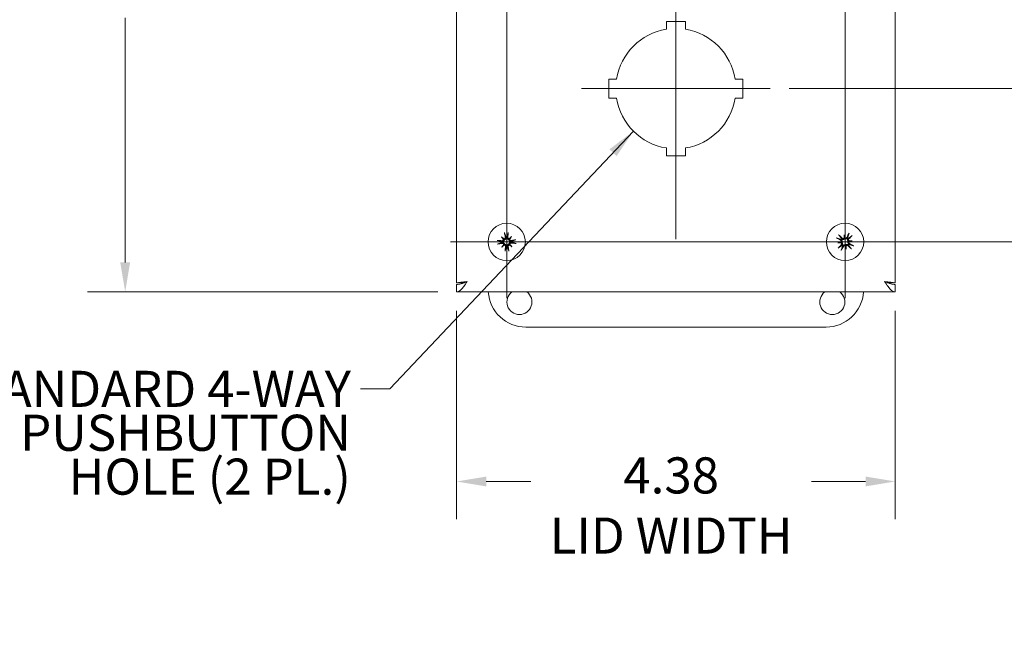
# Model space of a CAD drawing. Units: inches. Extents: x 1.8 to 49.3, y 1.6 to 28.7.
# Drawn here: x 8.2 to 18.1, y 14.1 to 20.1 of the extents above; entities that cross this region are included whole.
import ezdxf

# ---------------------------------------------------------------- set-up
doc = ezdxf.new("R2010")
doc.units = ezdxf.units.IN
doc.header["$LTSCALE"] = 3.003003
doc.header["$MEASUREMENT"] = 0
for name, color, linetype, lineweight in [('Center Mark (ANSI)', 7, 'Continuous', 15), ('Centerline (ANSI)', 7, 'Continuous', 15), ('Dimension (ANSI)', 7, 'Continuous', 13), ('Symbol (ANSI)', 7, 'Continuous', 18), ('Visible (ANSI)', 7, 'Continuous', 13)]:
    doc.layers.add(name, color=color, linetype=linetype, lineweight=lineweight)
doc.styles.add('Note Text (ANSI)', font='RomanS.shx')
doc.dimstyles.new('Default (ANSI)', dxfattribs={"dimscale": 3.003003, "dimtxt": 0.12, "dimasz": 0.098425, "dimexe": 0.125, "dimexo": 0.0625, "dimgap": 0.031496, "dimtad": 0, "dimtih": 1, "dimtoh": 1, "dimdec": 3, "dimrnd": 1e-08, "dimzin": 0, "dimdsep": 46, "dimtxsty": 'Note Text (ANSI)', "dimcen": 0.09, "dimdle": 0.393701, "dimclrd": 256, "dimclre": 256, "dimclrt": 256, "dimadec": 0, "dimazin": 1, "dimtfac": 1, "dimtofl": 0, "dimtmove": 0, "dimatfit": 3, "dimfxl": 1, "dimtolj": 1, "dimtzin": 4, "dimlwd": -1, "dimlwe": -1, "dimarcsym": 0})
doc.dimstyles.new('Default (ANSI)$7', dxfattribs={"dimscale": 3.003003, "dimtxt": 0.12, "dimasz": 0.098425, "dimexe": 0.125, "dimexo": 0.0625, "dimgap": 0.031496, "dimtad": 0, "dimtih": 1, "dimtoh": 1, "dimdec": 3, "dimrnd": 1e-08, "dimzin": 0, "dimdsep": 46, "dimtxsty": 'Note Text (ANSI)', "dimcen": 0.09, "dimdle": 0.393701, "dimclrd": 256, "dimclre": 256, "dimclrt": 256, "dimadec": 0, "dimazin": 1, "dimtfac": 1, "dimtofl": 0, "dimtmove": 0, "dimatfit": 3, "dimfxl": 1, "dimtolj": 1, "dimtzin": 4, "dimlwd": -1, "dimlwe": -1, "dimarcsym": 0})

# ---------------------------------------------------------------- blocks, each defined once
blk = doc.blocks.new('*D11')
at = {"layer": 'Defpoints', "color": 0, "transparency": 16777216}
for p in [(15.658, 23.1911), (15.9089, 17.8811), (20.6555, 17.8811)]:
    blk.add_point(p, dxfattribs=at)
at = {"layer": 'Dimension (ANSI)', "transparency": 16777216}
for p, q in [((15.8457, 23.1911), (21.0308, 23.1911)), ((20.6555, 22.8955), (20.6555, 20.8668)), ((20.6555, 18.1766), (20.6555, 20.3173)), ((16.0965, 17.8811), (21.0308, 17.8811))]:
    blk.add_line(p, q, dxfattribs=at)
for points in [[(20.6062, 22.8955), (20.7047, 22.8955), (20.6555, 23.1911)], [(20.6062, 18.1766), (20.7047, 18.1766), (20.6555, 17.8811)]]:
    blk.add_solid(points, dxfattribs=at)
at = {"layer": 'Dimension (ANSI)', "transparency": 16777216, "insert": (20.1578, 20.7722), "char_height": 0.36036, "attachment_point": 1, "style": 'Note Text (ANSI)'}
blk.add_mtext('\\A1;5.31', dxfattribs=at)
blk = doc.blocks.new('*D23')
at = {"layer": 'Defpoints', "color": 0, "transparency": 16777216}
for p in [(12.5889, 23.6911), (9.2785, 17.3811), (12.5889, 17.3811)]:
    blk.add_point(p, dxfattribs=at)
at = {"layer": 'Dimension (ANSI)', "transparency": 16777216}
for p, q in [((12.4012, 23.6911), (8.9031, 23.6911)), ((9.2785, 23.3955), (9.2785, 21.8721)), ((9.2785, 17.6766), (9.2785, 20.1179)), ((12.4012, 17.3811), (8.9031, 17.3811))]:
    blk.add_line(p, q, dxfattribs=at)
for points in [[(9.2292, 23.3955), (9.3277, 23.3955), (9.2785, 23.6911)], [(9.2292, 17.6766), (9.3277, 17.6766), (9.2785, 17.3811)]]:
    blk.add_solid(points, dxfattribs=at)
at = {"layer": 'Dimension (ANSI)', "transparency": 16777216, "insert": (9.2785, 21.7775), "char_height": 0.36036, "attachment_point": 2, "style": 'Note Text (ANSI)'}
blk.add_mtext('\\A1;\\fRomanS|b0|i0;\\H0.3604;6.31\\P\\fRomanS|b0|i0;\\H0.3604;LID\\P\\fRomanS|b0|i0;\\H0.3604;HEIGHT', dxfattribs=at)
blk = doc.blocks.new('*D24')
at = {"layer": 'Defpoints', "color": 0, "transparency": 16777216}
for p in [(12.5889, 17.3811), (16.9689, 17.3811), (12.5889, 15.4894)]:
    blk.add_point(p, dxfattribs=at)
at = {"layer": 'Dimension (ANSI)', "transparency": 16777216}
for p, q in [((12.5889, 17.1934), (12.5889, 15.114)), ((16.9689, 17.1934), (16.9689, 15.114)), ((12.8844, 15.4894), (13.3293, 15.4894)), ((16.6733, 15.4894), (16.1343, 15.4894))]:
    blk.add_line(p, q, dxfattribs=at)
for points in [[(12.8844, 15.5387), (12.8844, 15.4402), (12.5889, 15.4894)], [(16.6733, 15.5387), (16.6733, 15.4402), (16.9689, 15.4894)]]:
    blk.add_solid(points, dxfattribs=at)
at = {"layer": 'Dimension (ANSI)', "transparency": 16777216, "insert": (14.7318, 15.7305), "char_height": 0.36036, "attachment_point": 2, "style": 'Note Text (ANSI)'}
blk.add_mtext('\\A1;\\fRomanS|b0|i0;\\H0.3604;4.38\\P\\fRomanS|b0|i0;\\H0.3604;LID WIDTH', dxfattribs=at)
blk = doc.blocks.new('*D27')
at = {"layer": 'Defpoints', "color": 0, "transparency": 16777216}
for p in [(15.7218, 21.6611), (15.7218, 19.4111), (18.8605, 19.4111)]:
    blk.add_point(p, dxfattribs=at)
at = {"layer": 'Dimension (ANSI)', "transparency": 16777216}
for p, q in [((15.9095, 21.6611), (19.2359, 21.6611)), ((18.8605, 21.3655), (18.8605, 20.8108)), ((18.8605, 19.7066), (18.8605, 20.2613)), ((15.9095, 19.4111), (19.2359, 19.4111))]:
    blk.add_line(p, q, dxfattribs=at)
for points in [[(18.8112, 21.3655), (18.9098, 21.3655), (18.8605, 21.6611)], [(18.8112, 19.7066), (18.9098, 19.7066), (18.8605, 19.4111)]]:
    blk.add_solid(points, dxfattribs=at)
at = {"layer": 'Dimension (ANSI)', "transparency": 16777216, "insert": (18.3114, 20.7163), "char_height": 0.36036, "attachment_point": 1, "style": 'Note Text (ANSI)'}
blk.add_mtext('\\A1;2.25', dxfattribs=at)

msp = doc.modelspace()

# ---------------------------------------------------------------- linework, layer by layer
at = {"layer": 'Center Mark (ANSI)', "linetype": 'Continuous'}
for p, q in [((13.0889, 23.753), (13.0889, 18.4251)), ((16.4689, 23.753), (16.4689, 18.4251)), ((15.7218, 19.4111), (13.8359, 19.4111)), ((13.0889, 18.443), (13.0889, 17.3192)), ((16.4689, 18.443), (16.4689, 17.3192)), ((15.9089, 17.8811), (12.527, 17.8811)), ((17.0307, 17.8811), (15.907, 17.8811))]:
    msp.add_line(p, q, dxfattribs=at)
at = {"layer": 'Centerline (ANSI)', "linetype": 'Continuous'}
msp.add_line((14.7789, 23.1626), (14.7789, 17.9096), dxfattribs=at)
at = {"layer": 'Visible (ANSI)'}
for p, q in [((12.5889, 17.4711), (12.5889, 23.6011)), ((16.9689, 23.6011), (16.9689, 17.4711)), ((14.6839, 20.0035), (14.6839, 20.0811)), ((14.6839, 20.0811), (14.8739, 20.0811)), ((14.8739, 20.0811), (14.8739, 20.0035)), ((14.1089, 19.5061), (14.1864, 19.5061)), ((14.1089, 19.3161), (14.1089, 19.5061)), ((15.3713, 19.5061), (15.4489, 19.5061)), ((15.4489, 19.5061), (15.4489, 19.3161)), ((14.1864, 19.3161), (14.1089, 19.3161)), ((15.4489, 19.3161), (15.3713, 19.3161)), ((14.6839, 18.7411), (14.6839, 18.8186)), ((14.8739, 18.8186), (14.8739, 18.7411)), ((14.8739, 18.7411), (14.6839, 18.7411)), ((13.0359, 17.9305), (13.0581, 17.9098)), ((13.1383, 17.934), (13.1176, 17.9118)), ((16.4581, 17.9527), (16.4626, 17.9227)), ((13.0395, 17.8281), (13.0602, 17.8503)), ((13.1418, 17.8317), (13.1196, 17.8524)), ((16.3973, 17.8703), (16.4273, 17.8748)), ((16.4796, 17.8095), (16.4751, 17.8395)), ((16.5404, 17.8919), (16.5105, 17.8873)), ((12.6599, 17.4711), (12.5889, 17.4711)), ((12.5889, 17.4551), (12.5889, 17.3811)), ((16.8978, 17.4711), (16.9689, 17.4711)), ((16.9689, 17.4551), (16.9689, 17.3811)), ((16.9689, 17.3811), (12.5889, 17.3811)), ((16.2789, 17.0311), (13.2789, 17.0311))]:
    msp.add_line(p, q, dxfattribs=at)
for centre in [(13.0889, 17.8811), (16.4689, 17.8811)]:
    msp.add_circle(centre, 0.1865, dxfattribs=at)
for centre, radius, start, end in [((14.7789, 19.4111), 0.6, 99.11017, 170.88983), ((14.7789, 19.4111), 0.6, 9.11017, 80.88983), ((14.7789, 19.4111), 0.6, 189.11017, 260.88983), ((14.7789, 19.4111), 0.6, 279.11017, 350.88983), ((13.0889, 17.8811), 0.0472, 86.3169, 97.63505), ((16.4689, 17.8811), 0.0472, 137.91271, 149.23086), ((16.4689, 17.8811), 0.0472, 47.91271, 59.23086), ((13.0889, 17.8811), 0.0472, 176.3169, 187.63505), ((13.0889, 17.8811), 0.0472, 266.3169, 277.63505), ((13.0889, 17.8811), 0.0472, 356.3169, 7.63505), ((16.4689, 17.8811), 0.0472, 227.91271, 239.23086), ((16.4689, 17.8811), 0.0472, 317.91271, 329.23086), ((13.2789, 17.4061), 0.375, 183.82255, 270), ((13.2159, 17.2811), 0.125, 126.8699, 53.1301), ((16.3414, 17.2811), 0.125, 126.8699, 53.1301), ((16.2789, 17.4061), 0.375, 270, 356.17745)]:
    msp.add_arc(centre, radius, start, end, dxfattribs=at)
for centre, major_axis, ratio, start_param, end_param in [((13.1139, 17.9039), (-0.1616, 0.1774), 0.173648, 1.265387, 1.404598), ((13.0678, 17.8545), (0.1881, -0.149), 0.173648, 1.736995, 1.876206), ((13.0476, 17.9094), (-0.00826, -0.00752), 0.868224, 1.956181, 2.370062), ((13.0578, 17.9203), (-0.00694, -0.00876), 0.868224, 0.771531, 1.185412), ((13.1034, 17.8838), (0.0442, -0.2379), 0.087156, 4.307732, 4.513383), ((13.0741, 17.8828), (0.0277, 0.2404), 0.087156, 4.911395, 5.117046), ((13.1117, 17.856), (0.1774, 0.1616), 0.173648, 1.265387, 1.404598), ((13.1172, 17.9223), (-0.00752, 0.00826), 0.868224, 1.956181, 2.370062), ((13.128, 17.9122), (-0.00876, 0.00694), 0.868224, 0.771531, 1.185412), ((13.0623, 17.9021), (-0.149, -0.1881), 0.173648, 1.736995, 1.876206), ((13.0916, 17.8665), (-0.2379, -0.0442), 0.087156, 4.307732, 4.513383), ((16.4758, 17.8942), (0.2139, -0.1132), 0.087156, 4.307732, 4.513383), ((16.4584, 17.8706), (-0.1712, 0.171), 0.087156, 4.911395, 5.117046), ((16.5027, 17.8834), (-0.0164, 0.2394), 0.173648, 1.265387, 1.404598), ((16.4359, 17.8733), (0.0549, -0.2336), 0.173648, 1.736995, 1.876206), ((16.4541, 17.9289), (-0.0111, -0.0008), 0.868224, 1.956181, 2.370062), ((16.4688, 17.9311), (-0.0109, -0.0026), 0.868224, 0.771531, 1.185412), ((16.482, 17.8741), (-0.1132, -0.2139), 0.087156, 4.307732, 4.513383), ((16.4584, 17.8916), (0.171, 0.1712), 0.087156, 4.911395, 5.117046), ((13.0872, 17.8663), (-0.2404, 0.0277), 0.087156, 4.911395, 5.117046), ((13.0861, 17.8957), (0.2379, 0.0442), 0.087156, 4.307732, 4.513383), ((13.1154, 17.86), (0.149, 0.1881), 0.173648, 1.736995, 1.876206), ((13.066, 17.9061), (-0.1774, -0.1616), 0.173648, 1.265387, 1.404598), ((13.0497, 17.85), (0.00876, -0.00694), 0.868224, 0.771531, 1.185412), ((13.0605, 17.8398), (0.00752, -0.00826), 0.868224, 1.956181, 2.370062), ((13.1036, 17.8794), (-0.0277, -0.2404), 0.087156, 4.911395, 5.117046), ((13.0743, 17.8784), (-0.0442, 0.2379), 0.087156, 4.307732, 4.513383), ((13.1199, 17.8419), (0.00694, 0.00876), 0.868224, 0.771531, 1.185412), ((13.1099, 17.9076), (-0.1881, 0.149), 0.173648, 1.736995, 1.876206), ((13.1301, 17.8528), (0.00826, 0.00752), 0.868224, 1.956181, 2.370062), ((13.0638, 17.8583), (0.1616, -0.1774), 0.173648, 1.265387, 1.404598), ((13.0905, 17.8958), (0.2404, -0.0277), 0.087156, 4.911395, 5.117046), ((16.4766, 17.8481), (0.2336, 0.0549), 0.173648, 1.736995, 1.876206), ((16.4665, 17.9149), (-0.2394, -0.0164), 0.173648, 1.265387, 1.404598), ((16.4793, 17.8706), (-0.171, -0.1712), 0.087156, 4.911395, 5.117046), ((16.4188, 17.8811), (0.0026, -0.0109), 0.868224, 0.771531, 1.185412), ((16.4211, 17.8664), (0.0008, -0.0111), 0.868224, 1.956181, 2.370062), ((16.4557, 17.888), (0.1132, 0.2139), 0.087156, 4.307732, 4.513383), ((16.4689, 17.8311), (0.0109, 0.0026), 0.868224, 0.771531, 1.185412), ((16.5018, 17.8888), (-0.0549, 0.2336), 0.173648, 1.736995, 1.876206), ((16.4836, 17.8333), (0.0111, 0.0008), 0.868224, 1.956181, 2.370062), ((16.435, 17.8788), (0.0164, -0.2394), 0.173648, 1.265387, 1.404598), ((16.4793, 17.8916), (0.1712, -0.171), 0.087156, 4.911395, 5.117046), ((16.4712, 17.8473), (0.2394, 0.0164), 0.173648, 1.265387, 1.404598), ((16.5166, 17.8958), (-0.0008, 0.0111), 0.868224, 1.956181, 2.370062), ((16.4611, 17.9141), (-0.2336, -0.0549), 0.173648, 1.736995, 1.876206), ((16.5189, 17.8811), (-0.0026, 0.0109), 0.868224, 0.771531, 1.185412), ((16.4619, 17.868), (-0.2139, 0.1132), 0.087156, 4.307732, 4.513383)]:
    msp.add_ellipse(centre, major_axis=major_axis, ratio=ratio, start_param=start_param, end_param=end_param, dxfattribs=at)
for points, knots in [([(13.0657, 17.9027), (13.0656, 17.902), (13.0655, 17.9012), (13.0649, 17.8985), (13.0642, 17.8966), (13.0624, 17.8933), (13.0612, 17.8916), (13.0584, 17.8888), (13.0568, 17.8877), (13.0535, 17.8858), (13.0515, 17.885), (13.0473, 17.884), (13.0451, 17.8839), (13.0432, 17.884), (13.0427, 17.884), (13.0422, 17.884), (13.0418, 17.8841)], [-0.08290589, -0.08290589, -0.08290589, -0.08290589, -0.07722729, -0.07722729, -0.06280808, -0.06280808, -0.04838887, -0.04838887, -0.03396966, -0.03396966, -0.01698483, -0.01698483, 0, 0, 0, 0.00399878, 0.00399878, 0.00399878, 0.00399878]), ([(13.0568, 17.9056), (13.0568, 17.9041), (13.0565, 17.9025), (13.0553, 17.8994), (13.0543, 17.8978), (13.0521, 17.8954), (13.0506, 17.8943), (13.0474, 17.8928), (13.0456, 17.8924), (13.0433, 17.8923), (13.0427, 17.8923), (13.042, 17.8924)], [0.0272321, 0.0272321, 0.0272321, 0.0272321, 0.03854616, 0.03854616, 0.05123111, 0.05123111, 0.064046, 0.064046, 0.07686089, 0.07686089, 0.0819035, 0.0819035, 0.0819035, 0.0819035]), ([(13.0581, 17.9098), (13.0588, 17.9091), (13.0594, 17.9086), (13.0621, 17.906), (13.0639, 17.9043), (13.0657, 17.9027)], [-3.6972446, -3.6972446, -3.6972446, -3.6972446, -3.6582104, -3.6582104, -3.4909545, -3.4909545, -3.4909545, -3.4909545]), ([(13.0744, 17.927), (13.0746, 17.9254), (13.0746, 17.9236), (13.0738, 17.9201), (13.0731, 17.9185), (13.0712, 17.9157), (13.0699, 17.9145), (13.0669, 17.9125), (13.0653, 17.9119), (13.0632, 17.9115), (13.0627, 17.9114), (13.0622, 17.9114)], [0, 0, 0, 0, 0.0129304, 0.0129304, 0.02586079, 0.02586079, 0.03848371, 0.03848371, 0.05110663, 0.05110663, 0.05470553, 0.05470553, 0.05470553, 0.05470553]), ([(13.0826, 17.9278), (13.0827, 17.9274), (13.0828, 17.9269), (13.0831, 17.9245), (13.0831, 17.9224), (13.0824, 17.9181), (13.0817, 17.916), (13.0801, 17.9126), (13.079, 17.9109), (13.0764, 17.908), (13.0748, 17.9067), (13.0717, 17.9046), (13.0698, 17.9038), (13.0672, 17.903), (13.0664, 17.9028), (13.0657, 17.9027)], [0.22104651, 0.22104651, 0.22104651, 0.22104651, 0.22504529, 0.22504529, 0.24203012, 0.24203012, 0.25901495, 0.25901495, 0.27343416, 0.27343416, 0.28785337, 0.28785337, 0.30227258, 0.30227258, 0.30795118, 0.30795118, 0.30795118, 0.30795118]), ([(13.0692, 17.9636), (13.0691, 17.964), (13.0689, 17.9645), (13.0686, 17.9658), (13.0683, 17.9667), (13.0679, 17.9686), (13.0677, 17.9697), (13.0673, 17.9717), (13.0671, 17.9729), (13.067, 17.9739), (13.067, 17.9739), (13.067, 17.9739)], [0.07098193, 0.07098193, 0.07098193, 0.07098193, 0.07729689, 0.07729689, 0.08500196, 0.08500196, 0.09271457, 0.09271457, 0.100432, 0.100432, 0.10068472, 0.10068472, 0.10068472, 0.10068472]), ([(13.1105, 17.9043), (13.1097, 17.9043), (13.109, 17.9045), (13.1063, 17.905), (13.1044, 17.9058), (13.1011, 17.9076), (13.0994, 17.9088), (13.0966, 17.9115), (13.0955, 17.9131), (13.0935, 17.9164), (13.0927, 17.9185), (13.0918, 17.9227), (13.0916, 17.9248), (13.0918, 17.9268), (13.0918, 17.9272), (13.0918, 17.9277), (13.0919, 17.9282)], [-0.08290589, -0.08290589, -0.08290589, -0.08290589, -0.07722729, -0.07722729, -0.06280808, -0.06280808, -0.04838887, -0.04838887, -0.03396966, -0.03396966, -0.01698483, -0.01698483, 0, 0, 0, 0.00399878, 0.00399878, 0.00399878, 0.00399878]), ([(13.1133, 17.9131), (13.1118, 17.9132), (13.1103, 17.9135), (13.1071, 17.9146), (13.1056, 17.9156), (13.1032, 17.9179), (13.1021, 17.9193), (13.1006, 17.9225), (13.1002, 17.9242), (13.1001, 17.9266), (13.1001, 17.9272), (13.1001, 17.9279)], [0.02723419, 0.02723419, 0.02723419, 0.02723419, 0.03861353, 0.03861353, 0.05123114, 0.05123114, 0.06397485, 0.06397485, 0.07671856, 0.07671856, 0.08189881, 0.08189881, 0.08189881, 0.08189881]), ([(13.1043, 17.9752), (13.1043, 17.9752), (13.1043, 17.9751), (13.1042, 17.9742), (13.1041, 17.973), (13.1038, 17.971), (13.1037, 17.9698), (13.1034, 17.968), (13.1032, 17.967), (13.103, 17.9657), (13.1028, 17.9651), (13.1027, 17.9648)], [0.02298942, 0.02298942, 0.02298942, 0.02298942, 0.02324214, 0.02324214, 0.03095957, 0.03095957, 0.03867218, 0.03867218, 0.04637725, 0.04637725, 0.05269221, 0.05269221, 0.05269221, 0.05269221]), ([(13.1176, 17.9118), (13.1169, 17.9111), (13.1163, 17.9105), (13.1138, 17.9078), (13.1121, 17.906), (13.1105, 17.9043)], [-3.6972446, -3.6972446, -3.6972446, -3.6972446, -3.6582104, -3.6582104, -3.4909545, -3.4909545, -3.4909545, -3.4909545]), ([(13.1356, 17.8873), (13.1352, 17.8873), (13.1347, 17.8872), (13.1323, 17.8869), (13.1301, 17.8869), (13.1259, 17.8875), (13.1238, 17.8882), (13.1204, 17.8899), (13.1187, 17.8909), (13.1158, 17.8935), (13.1144, 17.8951), (13.1124, 17.8983), (13.1116, 17.9001), (13.1108, 17.9028), (13.1106, 17.9035), (13.1105, 17.9043)], [0.22104651, 0.22104651, 0.22104651, 0.22104651, 0.22504529, 0.22504529, 0.24203012, 0.24203012, 0.25901495, 0.25901495, 0.27343416, 0.27343416, 0.28785337, 0.28785337, 0.30227258, 0.30227258, 0.30795118, 0.30795118, 0.30795118, 0.30795118]), ([(13.1348, 17.8956), (13.1332, 17.8953), (13.1314, 17.8953), (13.1279, 17.8961), (13.1262, 17.8969), (13.1235, 17.8988), (13.1222, 17.9001), (13.1203, 17.903), (13.1197, 17.9047), (13.1193, 17.9068), (13.1192, 17.9072), (13.1192, 17.9077)], [0, 0, 0, 0, 0.0129304, 0.0129304, 0.02586079, 0.02586079, 0.03848371, 0.03848371, 0.05110663, 0.05110663, 0.05470553, 0.05470553, 0.05470553, 0.05470553]), ([(13.1714, 17.9007), (13.1717, 17.9008), (13.1723, 17.901), (13.1735, 17.9013), (13.1745, 17.9016), (13.1763, 17.902), (13.1775, 17.9022), (13.1795, 17.9026), (13.1807, 17.9028), (13.1816, 17.9029), (13.1817, 17.9029), (13.1817, 17.9029)], [0.07098193, 0.07098193, 0.07098193, 0.07098193, 0.07729689, 0.07729689, 0.08500196, 0.08500196, 0.09271457, 0.09271457, 0.100432, 0.100432, 0.10068472, 0.10068472, 0.10068472, 0.10068472]), ([(16.392, 17.917), (16.3916, 17.9171), (16.3911, 17.9173), (16.3899, 17.9178), (16.389, 17.9182), (16.3873, 17.919), (16.3862, 17.9196), (16.3844, 17.9205), (16.3834, 17.9211), (16.3826, 17.9216), (16.3825, 17.9216), (16.3825, 17.9216)], [0.07098193, 0.07098193, 0.07098193, 0.07098193, 0.07729689, 0.07729689, 0.08500196, 0.08500196, 0.09271457, 0.09271457, 0.100432, 0.100432, 0.10068472, 0.10068472, 0.10068472, 0.10068472]), ([(16.4047, 17.9516), (16.4047, 17.9516), (16.4047, 17.9516), (16.4054, 17.9509), (16.4063, 17.9501), (16.4077, 17.9487), (16.4085, 17.9478), (16.4098, 17.9465), (16.4105, 17.9457), (16.4113, 17.9447), (16.4117, 17.9443), (16.4119, 17.9439)], [0.02298942, 0.02298942, 0.02298942, 0.02298942, 0.02324214, 0.02324214, 0.03095957, 0.03095957, 0.03867218, 0.03867218, 0.04637725, 0.04637725, 0.05269221, 0.05269221, 0.05269221, 0.05269221]), ([(16.4283, 17.9052), (16.4287, 17.905), (16.4291, 17.9048), (16.4312, 17.9035), (16.4329, 17.9022), (16.4358, 17.899), (16.4371, 17.8972), (16.4387, 17.8938), (16.4393, 17.8919), (16.44, 17.888), (16.4401, 17.886), (16.4397, 17.8822), (16.4392, 17.8803), (16.4382, 17.8777), (16.4379, 17.877), (16.4375, 17.8763)], [0.22104651, 0.22104651, 0.22104651, 0.22104651, 0.22504529, 0.22504529, 0.24203012, 0.24203012, 0.25901495, 0.25901495, 0.27343416, 0.27343416, 0.28785337, 0.28785337, 0.30227258, 0.30227258, 0.30795118, 0.30795118, 0.30795118, 0.30795118]), ([(16.4641, 17.9124), (16.4636, 17.9119), (16.463, 17.9114), (16.4609, 17.9096), (16.4592, 17.9086), (16.4557, 17.9071), (16.4537, 17.9066), (16.4498, 17.9061), (16.4478, 17.9061), (16.4441, 17.9067), (16.442, 17.9073), (16.4381, 17.9092), (16.4363, 17.9104), (16.4348, 17.9117), (16.4345, 17.912), (16.4342, 17.9124), (16.4338, 17.9127)], [-0.08290589, -0.08290589, -0.08290589, -0.08290589, -0.07722729, -0.07722729, -0.06280808, -0.06280808, -0.04838887, -0.04838887, -0.03396966, -0.03396966, -0.01698483, -0.01698483, 0, 0, 0, 0.00399878, 0.00399878, 0.00399878, 0.00399878]), ([(16.4589, 17.9202), (16.458, 17.919), (16.4568, 17.918), (16.4539, 17.9163), (16.4522, 17.9157), (16.4489, 17.9151), (16.4471, 17.9152), (16.4437, 17.916), (16.4421, 17.9168), (16.4402, 17.9181), (16.4396, 17.9185), (16.4391, 17.919)], [0.02723419, 0.02723419, 0.02723419, 0.02723419, 0.03861353, 0.03861353, 0.05123114, 0.05123114, 0.06397485, 0.06397485, 0.07671856, 0.07671856, 0.08189881, 0.08189881, 0.08189881, 0.08189881]), ([(16.4626, 17.9227), (16.4627, 17.9217), (16.4628, 17.9209), (16.4634, 17.9172), (16.4638, 17.9148), (16.4641, 17.9124)], [-3.6972446, -3.6972446, -3.6972446, -3.6972446, -3.6582104, -3.6582104, -3.4909545, -3.4909545, -3.4909545, -3.4909545]), ([(16.493, 17.9216), (16.4928, 17.9212), (16.4926, 17.9208), (16.4913, 17.9187), (16.49, 17.917), (16.4868, 17.9141), (16.485, 17.9129), (16.4815, 17.9112), (16.4797, 17.9106), (16.4758, 17.9099), (16.4738, 17.9098), (16.47, 17.9102), (16.468, 17.9107), (16.4655, 17.9117), (16.4648, 17.9121), (16.4641, 17.9124)], [0.22104651, 0.22104651, 0.22104651, 0.22104651, 0.22504529, 0.22504529, 0.24203012, 0.24203012, 0.25901495, 0.25901495, 0.27343416, 0.27343416, 0.28785337, 0.28785337, 0.30227258, 0.30227258, 0.30795118, 0.30795118, 0.30795118, 0.30795118]), ([(16.4861, 17.9261), (16.4853, 17.9246), (16.4841, 17.9232), (16.4813, 17.921), (16.4797, 17.9202), (16.4765, 17.9192), (16.4747, 17.919), (16.4712, 17.9194), (16.4695, 17.9199), (16.4676, 17.9209), (16.4672, 17.9211), (16.4668, 17.9214)], [0, 0, 0, 0, 0.0129304, 0.0129304, 0.02586079, 0.02586079, 0.03848371, 0.03848371, 0.05110663, 0.05110663, 0.05470553, 0.05470553, 0.05470553, 0.05470553]), ([(16.5002, 17.8858), (16.4997, 17.8863), (16.4992, 17.8869), (16.4974, 17.889), (16.4964, 17.8908), (16.4949, 17.8943), (16.4943, 17.8962), (16.4939, 17.9001), (16.4939, 17.9021), (16.4945, 17.9059), (16.4951, 17.908), (16.497, 17.9118), (16.4982, 17.9136), (16.4995, 17.9151), (16.4998, 17.9154), (16.5001, 17.9158), (16.5005, 17.9161)], [-0.08290589, -0.08290589, -0.08290589, -0.08290589, -0.07722729, -0.07722729, -0.06280808, -0.06280808, -0.04838887, -0.04838887, -0.03396966, -0.03396966, -0.01698483, -0.01698483, 0, 0, 0, 0.00399878, 0.00399878, 0.00399878, 0.00399878]), ([(16.508, 17.891), (16.5068, 17.8919), (16.5058, 17.8931), (16.504, 17.896), (16.5034, 17.8977), (16.5029, 17.901), (16.503, 17.9028), (16.5038, 17.9063), (16.5046, 17.9079), (16.5059, 17.9098), (16.5063, 17.9103), (16.5068, 17.9108)], [0.0272321, 0.0272321, 0.0272321, 0.0272321, 0.03854616, 0.03854616, 0.05123111, 0.05123111, 0.064046, 0.064046, 0.07686089, 0.07686089, 0.0819035, 0.0819035, 0.0819035, 0.0819035]), ([(16.5047, 17.9579), (16.5049, 17.9583), (16.5051, 17.9588), (16.5056, 17.96), (16.506, 17.9609), (16.5068, 17.9626), (16.5074, 17.9637), (16.5083, 17.9655), (16.5089, 17.9665), (16.5094, 17.9674), (16.5094, 17.9674), (16.5094, 17.9674)], [0.07098193, 0.07098193, 0.07098193, 0.07098193, 0.07729689, 0.07729689, 0.08500196, 0.08500196, 0.09271457, 0.09271457, 0.100432, 0.100432, 0.10068472, 0.10068472, 0.10068472, 0.10068472]), ([(16.5394, 17.9453), (16.5394, 17.9452), (16.5394, 17.9452), (16.5387, 17.9445), (16.5379, 17.9436), (16.5365, 17.9422), (16.5356, 17.9414), (16.5342, 17.9401), (16.5335, 17.9394), (16.5325, 17.9386), (16.532, 17.9383), (16.5317, 17.938)], [0.02298942, 0.02298942, 0.02298942, 0.02298942, 0.02324214, 0.02324214, 0.03095957, 0.03095957, 0.03867218, 0.03867218, 0.04637725, 0.04637725, 0.05269221, 0.05269221, 0.05269221, 0.05269221]), ([(12.9947, 17.8965), (12.9948, 17.8965), (12.9948, 17.8965), (12.9958, 17.8964), (12.9969, 17.8963), (12.9989, 17.8961), (13.0001, 17.8959), (13.002, 17.8956), (13.003, 17.8955), (13.0042, 17.8952), (13.0048, 17.8951), (13.0052, 17.895)], [0.02298942, 0.02298942, 0.02298942, 0.02298942, 0.02324214, 0.02324214, 0.03095957, 0.03095957, 0.03867218, 0.03867218, 0.04637725, 0.04637725, 0.05269221, 0.05269221, 0.05269221, 0.05269221]), ([(13.0063, 17.8615), (13.006, 17.8613), (13.0054, 17.8612), (13.0042, 17.8608), (13.0032, 17.8606), (13.0014, 17.8602), (13.0002, 17.8599), (12.9982, 17.8596), (12.997, 17.8594), (12.9961, 17.8592), (12.996, 17.8592), (12.996, 17.8592)], [0.07098193, 0.07098193, 0.07098193, 0.07098193, 0.07729689, 0.07729689, 0.08500196, 0.08500196, 0.09271457, 0.09271457, 0.100432, 0.100432, 0.10068472, 0.10068472, 0.10068472, 0.10068472]), ([(13.0421, 17.8748), (13.0425, 17.8749), (13.043, 17.875), (13.0454, 17.8753), (13.0476, 17.8753), (13.0518, 17.8746), (13.0539, 17.874), (13.0573, 17.8723), (13.059, 17.8712), (13.062, 17.8686), (13.0633, 17.8671), (13.0653, 17.8639), (13.0661, 17.862), (13.0669, 17.8594), (13.0671, 17.8586), (13.0672, 17.8579)], [0.22104651, 0.22104651, 0.22104651, 0.22104651, 0.22504529, 0.22504529, 0.24203012, 0.24203012, 0.25901495, 0.25901495, 0.27343416, 0.27343416, 0.28785337, 0.28785337, 0.30227258, 0.30227258, 0.30795118, 0.30795118, 0.30795118, 0.30795118]), ([(13.0429, 17.8666), (13.0445, 17.8669), (13.0463, 17.8668), (13.0498, 17.8661), (13.0515, 17.8653), (13.0542, 17.8634), (13.0555, 17.8621), (13.0574, 17.8591), (13.058, 17.8575), (13.0584, 17.8554), (13.0585, 17.8549), (13.0585, 17.8544)], [0, 0, 0, 0, 0.0129304, 0.0129304, 0.02586079, 0.02586079, 0.03848371, 0.03848371, 0.05110663, 0.05110663, 0.05470553, 0.05470553, 0.05470553, 0.05470553]), ([(13.0602, 17.8503), (13.0608, 17.851), (13.0614, 17.8516), (13.0639, 17.8544), (13.0656, 17.8561), (13.0672, 17.8579)], [-3.6972446, -3.6972446, -3.6972446, -3.6972446, -3.6582104, -3.6582104, -3.4909545, -3.4909545, -3.4909545, -3.4909545]), ([(13.0644, 17.849), (13.0659, 17.849), (13.0675, 17.8487), (13.0706, 17.8475), (13.0721, 17.8465), (13.0745, 17.8443), (13.0756, 17.8428), (13.0771, 17.8397), (13.0775, 17.8379), (13.0777, 17.8356), (13.0776, 17.8349), (13.0776, 17.8342)], [0.02723419, 0.02723419, 0.02723419, 0.02723419, 0.03861353, 0.03861353, 0.05123114, 0.05123114, 0.06397485, 0.06397485, 0.07671856, 0.07671856, 0.08189881, 0.08189881, 0.08189881, 0.08189881]), ([(13.0672, 17.8579), (13.068, 17.8578), (13.0687, 17.8577), (13.0714, 17.8571), (13.0733, 17.8564), (13.0766, 17.8546), (13.0783, 17.8534), (13.0811, 17.8506), (13.0823, 17.849), (13.0842, 17.8457), (13.085, 17.8437), (13.0859, 17.8395), (13.0861, 17.8373), (13.086, 17.8354), (13.0859, 17.8349), (13.0859, 17.8345), (13.0858, 17.834)], [-0.08290589, -0.08290589, -0.08290589, -0.08290589, -0.07722729, -0.07722729, -0.06280808, -0.06280808, -0.04838887, -0.04838887, -0.03396966, -0.03396966, -0.01698483, -0.01698483, 0, 0, 0, 0.00399878, 0.00399878, 0.00399878, 0.00399878]), ([(13.0951, 17.8343), (13.095, 17.8348), (13.095, 17.8352), (13.0946, 17.8376), (13.0946, 17.8398), (13.0953, 17.8441), (13.096, 17.8461), (13.0976, 17.8496), (13.0987, 17.8512), (13.1013, 17.8542), (13.1029, 17.8555), (13.1061, 17.8575), (13.1079, 17.8584), (13.1105, 17.8591), (13.1113, 17.8593), (13.112, 17.8594)], [0.22104651, 0.22104651, 0.22104651, 0.22104651, 0.22504529, 0.22504529, 0.24203012, 0.24203012, 0.25901495, 0.25901495, 0.27343416, 0.27343416, 0.28785337, 0.28785337, 0.30227258, 0.30227258, 0.30795118, 0.30795118, 0.30795118, 0.30795118]), ([(13.1033, 17.8351), (13.1031, 17.8367), (13.1031, 17.8386), (13.1039, 17.842), (13.1046, 17.8437), (13.1065, 17.8464), (13.1078, 17.8477), (13.1108, 17.8496), (13.1125, 17.8503), (13.1145, 17.8507), (13.115, 17.8507), (13.1155, 17.8508)], [0, 0, 0, 0, 0.0129304, 0.0129304, 0.02586079, 0.02586079, 0.03848371, 0.03848371, 0.05110663, 0.05110663, 0.05470553, 0.05470553, 0.05470553, 0.05470553]), ([(13.112, 17.8594), (13.1121, 17.8602), (13.1122, 17.861), (13.1128, 17.8636), (13.1135, 17.8655), (13.1153, 17.8689), (13.1165, 17.8705), (13.1193, 17.8733), (13.1209, 17.8745), (13.1242, 17.8764), (13.1262, 17.8772), (13.1304, 17.8782), (13.1326, 17.8783), (13.1345, 17.8782), (13.135, 17.8782), (13.1355, 17.8781), (13.1359, 17.878)], [-0.08290589, -0.08290589, -0.08290589, -0.08290589, -0.07722729, -0.07722729, -0.06280808, -0.06280808, -0.04838887, -0.04838887, -0.03396966, -0.03396966, -0.01698483, -0.01698483, 0, 0, 0, 0.00399878, 0.00399878, 0.00399878, 0.00399878]), ([(13.1196, 17.8524), (13.1189, 17.853), (13.1183, 17.8536), (13.1156, 17.8562), (13.1138, 17.8578), (13.112, 17.8594)], [-3.6972446, -3.6972446, -3.6972446, -3.6972446, -3.6582104, -3.6582104, -3.4909545, -3.4909545, -3.4909545, -3.4909545]), ([(13.1209, 17.8566), (13.1209, 17.8581), (13.1212, 17.8597), (13.1224, 17.8628), (13.1234, 17.8643), (13.1256, 17.8668), (13.1271, 17.8678), (13.1303, 17.8693), (13.132, 17.8698), (13.1343, 17.8699), (13.135, 17.8699), (13.1357, 17.8698)], [0.02723419, 0.02723419, 0.02723419, 0.02723419, 0.03861353, 0.03861353, 0.05123114, 0.05123114, 0.06397485, 0.06397485, 0.07671856, 0.07671856, 0.08189881, 0.08189881, 0.08189881, 0.08189881]), ([(13.183, 17.8657), (13.1829, 17.8657), (13.1829, 17.8657), (13.182, 17.8657), (13.1808, 17.8659), (13.1788, 17.8661), (13.1776, 17.8662), (13.1757, 17.8665), (13.1747, 17.8667), (13.1735, 17.867), (13.1729, 17.8671), (13.1725, 17.8672)], [0.02298942, 0.02298942, 0.02298942, 0.02298942, 0.02324214, 0.02324214, 0.03095957, 0.03095957, 0.03867218, 0.03867218, 0.04637725, 0.04637725, 0.05269221, 0.05269221, 0.05269221, 0.05269221]), ([(16.3983, 17.8169), (16.3983, 17.8169), (16.3983, 17.8169), (16.399, 17.8176), (16.3998, 17.8185), (16.4013, 17.8199), (16.4021, 17.8208), (16.4035, 17.822), (16.4042, 17.8227), (16.4052, 17.8235), (16.4057, 17.8239), (16.406, 17.8241)], [0.02298942, 0.02298942, 0.02298942, 0.02298942, 0.02324214, 0.02324214, 0.03095957, 0.03095957, 0.03867218, 0.03867218, 0.04637725, 0.04637725, 0.05269221, 0.05269221, 0.05269221, 0.05269221]), ([(16.4238, 17.8983), (16.4253, 17.8975), (16.4267, 17.8963), (16.4289, 17.8936), (16.4298, 17.8919), (16.4307, 17.8887), (16.4309, 17.8869), (16.4306, 17.8834), (16.43, 17.8817), (16.4291, 17.8798), (16.4288, 17.8794), (16.4286, 17.879)], [0, 0, 0, 0, 0.0129304, 0.0129304, 0.02586079, 0.02586079, 0.03848371, 0.03848371, 0.05110663, 0.05110663, 0.05470553, 0.05470553, 0.05470553, 0.05470553]), ([(16.4273, 17.8748), (16.4282, 17.8749), (16.429, 17.8751), (16.4327, 17.8756), (16.4351, 17.876), (16.4375, 17.8763)], [-3.6972446, -3.6972446, -3.6972446, -3.6972446, -3.6582104, -3.6582104, -3.4909545, -3.4909545, -3.4909545, -3.4909545]), ([(16.433, 17.8042), (16.4328, 17.8039), (16.4326, 17.8033), (16.4321, 17.8021), (16.4317, 17.8012), (16.4309, 17.7995), (16.4304, 17.7985), (16.4294, 17.7967), (16.4288, 17.7956), (16.4283, 17.7948), (16.4283, 17.7948), (16.4283, 17.7947)], [0.07098193, 0.07098193, 0.07098193, 0.07098193, 0.07729689, 0.07729689, 0.08500196, 0.08500196, 0.09271457, 0.09271457, 0.100432, 0.100432, 0.10068472, 0.10068472, 0.10068472, 0.10068472]), ([(16.4297, 17.8712), (16.4309, 17.8702), (16.432, 17.869), (16.4337, 17.8661), (16.4343, 17.8644), (16.4348, 17.8611), (16.4347, 17.8593), (16.4339, 17.8559), (16.4332, 17.8543), (16.4318, 17.8524), (16.4314, 17.8519), (16.4309, 17.8514)], [0.02723419, 0.02723419, 0.02723419, 0.02723419, 0.03861353, 0.03861353, 0.05123114, 0.05123114, 0.06397485, 0.06397485, 0.07671856, 0.07671856, 0.08189881, 0.08189881, 0.08189881, 0.08189881]), ([(16.4375, 17.8763), (16.438, 17.8758), (16.4386, 17.8753), (16.4403, 17.8731), (16.4413, 17.8714), (16.4428, 17.8679), (16.4434, 17.8659), (16.4438, 17.862), (16.4438, 17.8601), (16.4432, 17.8563), (16.4426, 17.8542), (16.4407, 17.8503), (16.4395, 17.8485), (16.4382, 17.8471), (16.4379, 17.8467), (16.4376, 17.8464), (16.4372, 17.8461)], [-0.08290589, -0.08290589, -0.08290589, -0.08290589, -0.07722729, -0.07722729, -0.06280808, -0.06280808, -0.04838887, -0.04838887, -0.03396966, -0.03396966, -0.01698483, -0.01698483, 0, 0, 0, 0.00399878, 0.00399878, 0.00399878, 0.00399878]), ([(16.4447, 17.8405), (16.4449, 17.841), (16.4452, 17.8414), (16.4464, 17.8434), (16.4477, 17.8451), (16.4509, 17.8481), (16.4527, 17.8493), (16.4562, 17.8509), (16.458, 17.8516), (16.4619, 17.8523), (16.4639, 17.8523), (16.4677, 17.8519), (16.4697, 17.8514), (16.4722, 17.8504), (16.4729, 17.8501), (16.4736, 17.8497)], [0.22104651, 0.22104651, 0.22104651, 0.22104651, 0.22504529, 0.22504529, 0.24203012, 0.24203012, 0.25901495, 0.25901495, 0.27343416, 0.27343416, 0.28785337, 0.28785337, 0.30227258, 0.30227258, 0.30795118, 0.30795118, 0.30795118, 0.30795118]), ([(16.4516, 17.8361), (16.4524, 17.8375), (16.4536, 17.8389), (16.4564, 17.8412), (16.458, 17.842), (16.4612, 17.8429), (16.463, 17.8431), (16.4665, 17.8428), (16.4682, 17.8423), (16.4701, 17.8413), (16.4705, 17.841), (16.4709, 17.8408)], [0, 0, 0, 0, 0.0129304, 0.0129304, 0.02586079, 0.02586079, 0.03848371, 0.03848371, 0.05110663, 0.05110663, 0.05470553, 0.05470553, 0.05470553, 0.05470553]), ([(16.4736, 17.8497), (16.4741, 17.8503), (16.4747, 17.8508), (16.4768, 17.8525), (16.4785, 17.8536), (16.482, 17.8551), (16.484, 17.8556), (16.4879, 17.8561), (16.4899, 17.856), (16.4936, 17.8554), (16.4957, 17.8548), (16.4996, 17.853), (16.5014, 17.8517), (16.5029, 17.8504), (16.5032, 17.8501), (16.5035, 17.8498), (16.5039, 17.8495)], [-0.08290589, -0.08290589, -0.08290589, -0.08290589, -0.07722729, -0.07722729, -0.06280808, -0.06280808, -0.04838887, -0.04838887, -0.03396966, -0.03396966, -0.01698483, -0.01698483, 0, 0, 0, 0.00399878, 0.00399878, 0.00399878, 0.00399878]), ([(16.4751, 17.8395), (16.475, 17.8404), (16.4749, 17.8412), (16.4743, 17.845), (16.4739, 17.8474), (16.4736, 17.8497)], [-3.6972446, -3.6972446, -3.6972446, -3.6972446, -3.6582104, -3.6582104, -3.4909545, -3.4909545, -3.4909545, -3.4909545]), ([(16.4788, 17.842), (16.4797, 17.8431), (16.4809, 17.8442), (16.4838, 17.8459), (16.4855, 17.8465), (16.4888, 17.847), (16.4906, 17.847), (16.494, 17.8461), (16.4956, 17.8454), (16.4975, 17.844), (16.4981, 17.8436), (16.4986, 17.8431)], [0.02723419, 0.02723419, 0.02723419, 0.02723419, 0.03861353, 0.03861353, 0.05123114, 0.05123114, 0.06397485, 0.06397485, 0.07671856, 0.07671856, 0.08189881, 0.08189881, 0.08189881, 0.08189881]), ([(16.5094, 17.8569), (16.509, 17.8572), (16.5086, 17.8574), (16.5065, 17.8586), (16.5048, 17.86), (16.5019, 17.8631), (16.5006, 17.865), (16.499, 17.8684), (16.4984, 17.8702), (16.4977, 17.8741), (16.4976, 17.8762), (16.498, 17.8799), (16.4985, 17.8819), (16.4995, 17.8844), (16.4999, 17.8851), (16.5002, 17.8858)], [0.22104651, 0.22104651, 0.22104651, 0.22104651, 0.22504529, 0.22504529, 0.24203012, 0.24203012, 0.25901495, 0.25901495, 0.27343416, 0.27343416, 0.28785337, 0.28785337, 0.30227258, 0.30227258, 0.30795118, 0.30795118, 0.30795118, 0.30795118]), ([(16.5105, 17.8873), (16.5095, 17.8872), (16.5087, 17.8871), (16.505, 17.8865), (16.5026, 17.8862), (16.5002, 17.8858)], [-3.6972446, -3.6972446, -3.6972446, -3.6972446, -3.6582104, -3.6582104, -3.4909545, -3.4909545, -3.4909545, -3.4909545]), ([(16.5139, 17.8639), (16.5124, 17.8647), (16.511, 17.8658), (16.5088, 17.8686), (16.5079, 17.8702), (16.507, 17.8734), (16.5068, 17.8752), (16.5071, 17.8787), (16.5077, 17.8804), (16.5086, 17.8823), (16.5089, 17.8827), (16.5092, 17.8831)], [0, 0, 0, 0, 0.0129304, 0.0129304, 0.02586079, 0.02586079, 0.03848371, 0.03848371, 0.05110663, 0.05110663, 0.05470553, 0.05470553, 0.05470553, 0.05470553]), ([(16.533, 17.8105), (16.533, 17.8105), (16.533, 17.8106), (16.5323, 17.8112), (16.5314, 17.812), (16.53, 17.8135), (16.5292, 17.8143), (16.5279, 17.8157), (16.5272, 17.8165), (16.5264, 17.8175), (16.526, 17.8179), (16.5258, 17.8182)], [0.02298942, 0.02298942, 0.02298942, 0.02298942, 0.02324214, 0.02324214, 0.03095957, 0.03095957, 0.03867218, 0.03867218, 0.04637725, 0.04637725, 0.05269221, 0.05269221, 0.05269221, 0.05269221]), ([(16.5457, 17.8452), (16.5461, 17.8451), (16.5466, 17.8449), (16.5478, 17.8444), (16.5487, 17.8439), (16.5504, 17.8431), (16.5515, 17.8426), (16.5533, 17.8416), (16.5543, 17.8411), (16.5551, 17.8406), (16.5552, 17.8406), (16.5552, 17.8405)], [0.07098193, 0.07098193, 0.07098193, 0.07098193, 0.07729689, 0.07729689, 0.08500196, 0.08500196, 0.09271457, 0.09271457, 0.100432, 0.100432, 0.10068472, 0.10068472, 0.10068472, 0.10068472]), ([(13.0734, 17.7869), (13.0734, 17.787), (13.0734, 17.787), (13.0735, 17.788), (13.0736, 17.7892), (13.0739, 17.7912), (13.074, 17.7924), (13.0743, 17.7942), (13.0745, 17.7952), (13.0747, 17.7965), (13.0749, 17.797), (13.075, 17.7974)], [0.02298942, 0.02298942, 0.02298942, 0.02298942, 0.02324214, 0.02324214, 0.03095957, 0.03095957, 0.03867218, 0.03867218, 0.04637725, 0.04637725, 0.05269221, 0.05269221, 0.05269221, 0.05269221]), ([(13.1085, 17.7986), (13.1086, 17.7982), (13.1088, 17.7976), (13.1091, 17.7964), (13.1094, 17.7954), (13.1098, 17.7936), (13.11, 17.7924), (13.1104, 17.7904), (13.1106, 17.7893), (13.1107, 17.7883), (13.1107, 17.7883), (13.1107, 17.7882)], [0.07098193, 0.07098193, 0.07098193, 0.07098193, 0.07729689, 0.07729689, 0.08500196, 0.08500196, 0.09271457, 0.09271457, 0.100432, 0.100432, 0.10068472, 0.10068472, 0.10068472, 0.10068472]), ([(12.6941, 17.4863), (12.6621, 17.4714), (12.6302, 17.4575), (12.5982, 17.4554), (12.5951, 17.4552), (12.592, 17.4551), (12.5889, 17.4551)], [0, 0, 0, 0, 0.91101, 0.91101, 0.91101, 1, 1, 1, 1]), ([(12.5889, 17.3811), (12.6124, 17.3811), (12.636, 17.4023), (12.6596, 17.4345), (12.6711, 17.4502), (12.6826, 17.4683), (12.6941, 17.4863)], [-1, -1, -1, -1, -0.3275189, -0.3275189, -0.3275189, 0, 0, 0, 0]), ([(16.8636, 17.4863), (16.8956, 17.4714), (16.9275, 17.4575), (16.9595, 17.4554), (16.9626, 17.4552), (16.9657, 17.4551), (16.9689, 17.4551)], [0, 0, 0, 0, 0.91101, 0.91101, 0.91101, 1, 1, 1, 1]), ([(16.9689, 17.3811), (16.9453, 17.3811), (16.9217, 17.4023), (16.8981, 17.4345), (16.8866, 17.4502), (16.8751, 17.4683), (16.8636, 17.4863)], [-1, -1, -1, -1, -0.327519, -0.327519, -0.327519, 0, 0, 0, 0])]:
    msp.add_open_spline(points, degree=3, knots=knots, dxfattribs=at)
for points, weights in [([(13.0692, 17.9636), (13.0776, 17.9413), (13.0823, 17.9285)], [1.00556618949, 1.04390169566, 1.00219831115]), ([(13.0921, 17.9289), (13.0959, 17.942), (13.1027, 17.9648)], [1.00219831115, 1.04390169566, 1.00556618949]), ([(13.1714, 17.9007), (13.1491, 17.8923), (13.1363, 17.8876)], [1.00556618949, 1.04390169566, 1.00219831115]), ([(16.392, 17.917), (16.4146, 17.9097), (16.4276, 17.9055)], [1.00556618949, 1.04390169566, 1.00219831115]), ([(16.4334, 17.9133), (16.4255, 17.9244), (16.4119, 17.9439)], [1.00219831115, 1.04390169566, 1.00556618949]), ([(16.5047, 17.9579), (16.4975, 17.9353), (16.4932, 17.9223)], [1.00556618949, 1.04390169566, 1.00219831115]), ([(16.5011, 17.9165), (16.5122, 17.9244), (16.5317, 17.938)], [1.00219831115, 1.04390169566, 1.00556618949]), ([(13.0411, 17.8843), (13.028, 17.8882), (13.0052, 17.895)], [1.00219831115, 1.04390169566, 1.00556618949]), ([(13.0063, 17.8615), (13.0286, 17.8698), (13.0414, 17.8746)], [1.00556618949, 1.04390169566, 1.00219831115]), ([(13.0856, 17.8333), (13.0818, 17.8202), (13.075, 17.7974)], [1.00219831115, 1.04390169566, 1.00556618949]), ([(13.1085, 17.7986), (13.1001, 17.8208), (13.0954, 17.8336)], [1.00556618949, 1.04390169566, 1.00219831115]), ([(13.1366, 17.8779), (13.1497, 17.874), (13.1725, 17.8672)], [1.00219831115, 1.04390169566, 1.00556618949]), ([(16.4366, 17.8456), (16.4255, 17.8378), (16.406, 17.8241)], [1.00219831115, 1.04390169566, 1.00556618949]), ([(16.433, 17.8042), (16.4403, 17.8269), (16.4445, 17.8398)], [1.00556618949, 1.04390169566, 1.00219831115]), ([(16.5043, 17.8489), (16.5122, 17.8377), (16.5258, 17.8182)], [1.00219831115, 1.04390169566, 1.00556618949]), ([(16.5457, 17.8452), (16.5231, 17.8525), (16.5101, 17.8567)], [1.00556618949, 1.04390169566, 1.00219831115])]:
    msp.add_rational_spline(points, weights, degree=2, dxfattribs=at)
for points in [[(13.0823, 17.9285), (13.0824, 17.9283), (13.0825, 17.9281), (13.0826, 17.9278)], [(13.0919, 17.9282), (13.0919, 17.9284), (13.092, 17.9286), (13.0921, 17.9289)], [(16.4276, 17.9055), (16.4279, 17.9054), (16.4281, 17.9053), (16.4283, 17.9052)], [(16.4338, 17.9127), (16.4337, 17.9129), (16.4335, 17.9131), (16.4334, 17.9133)], [(16.4932, 17.9223), (16.4932, 17.9221), (16.4931, 17.9218), (16.493, 17.9216)], [(16.5005, 17.9161), (16.5007, 17.9162), (16.5009, 17.9164), (16.5011, 17.9165)], [(13.0418, 17.8841), (13.0415, 17.8842), (13.0413, 17.8842), (13.0411, 17.8843)], [(13.0414, 17.8746), (13.0416, 17.8747), (13.0419, 17.8747), (13.0421, 17.8748)], [(13.0858, 17.834), (13.0858, 17.8338), (13.0857, 17.8335), (13.0856, 17.8333)], [(13.0954, 17.8336), (13.0953, 17.8339), (13.0952, 17.8341), (13.0951, 17.8343)], [(13.1363, 17.8876), (13.1361, 17.8875), (13.1358, 17.8874), (13.1356, 17.8873)], [(13.1359, 17.878), (13.1362, 17.878), (13.1364, 17.8779), (13.1366, 17.8779)], [(16.4372, 17.8461), (16.437, 17.8459), (16.4368, 17.8458), (16.4366, 17.8456)], [(16.4445, 17.8398), (16.4446, 17.8401), (16.4446, 17.8403), (16.4447, 17.8405)], [(16.5039, 17.8495), (16.504, 17.8493), (16.5042, 17.8491), (16.5043, 17.8489)], [(16.5101, 17.8567), (16.5098, 17.8568), (16.5096, 17.8569), (16.5094, 17.8569)], [(12.5928, 17.4737), (12.5902, 17.4729), (12.5889, 17.472), (12.5889, 17.4711)], [(12.6941, 17.4863), (12.6487, 17.4821), (12.605, 17.4779), (12.5928, 17.4737)], [(12.6632, 17.4724), (12.6654, 17.477), (12.6792, 17.4817), (12.6941, 17.4863)], [(16.8636, 17.4863), (16.8786, 17.4817), (16.8923, 17.477), (16.8945, 17.4724)], [(16.9649, 17.4737), (16.9527, 17.4779), (16.9091, 17.4821), (16.8636, 17.4863)], [(16.9689, 17.4711), (16.9689, 17.472), (16.9675, 17.4729), (16.9649, 17.4737)]]:
    msp.add_open_spline(points, degree=3, dxfattribs=at)

# ---------------------------------------------------------------- texts
at = {"layer": 'Symbol (ANSI)', "insert": (11.5328, 16.5942), "char_height": 0.36036, "width": 6.099934, "attachment_point": 3, "line_spacing_factor": 0.729269, "style": 'Note Text (ANSI)'}
msp.add_mtext('{\\fRomanS|b0|i0;\\H0.3604;STANDARD 4-WAY\\P\\fRomanS|b0|i0;\\H0.3604;30.5MM PUSHBUTTON\\P\\fRomanS|b0|i0;\\H0.3604;HOLE (2 PL.)\\P}', dxfattribs=at)

# ---------------------------------------------------------------- dimensions: what is measured, and where the dimension line sits
at = {"layer": 'Dimension (ANSI)'}
for base, p1, angle, text, override, picture, middle in [((9.2785, 17.3811), (12.5889, 23.6911), 270, '\\fRomanS|b0|i0;\\H0.3604;<>\\P\\fRomanS|b0|i0;\\H0.3604;LID\\P\\fRomanS|b0|i0;\\H0.3604;HEIGHT', {"dimgap": 0.031496, "dimdec": 2, "dimtol": 0, "dimlim": 0, "dimtp": 0, "dimtm": 0, "dimtdec": 2, "dimatfit": 1, "dimtvp": -0.333333}, '*D23', (9.2785, 20.995)), ((12.5889, 15.4894), (16.9689, 17.3811), 180, '\\fRomanS|b0|i0;\\H0.3604;<>\\P\\fRomanS|b0|i0;\\H0.3604;LID WIDTH', {"dimgap": 0.031496, "dimtih": 0, "dimtoh": 0, "dimdec": 2, "dimtol": 0, "dimlim": 0, "dimtp": 0, "dimtm": 0, "dimtdec": 2, "dimatfit": 1, "dimtvp": -0.25}, '*D24', (14.7318, 15.4894))]:
    dim = msp.add_linear_dim(base=base, p1=p1, p2=(12.5889, 17.3811), angle=angle, text=text, dimstyle='Default (ANSI)', override=override, dxfattribs=at)
    dim.commit()
    dim.dimension.update_dxf_attribs({"geometry": picture, "text_midpoint": middle, "dimtype": 160})
for base, p1, p2, picture, middle in [((20.6555, 17.8811), (15.658, 23.1911), (15.9089, 17.8811), '*D11', (20.6555, 20.592)), ((18.8605, 19.4111), (15.7218, 21.6611), (15.7218, 19.4111), '*D27', (18.8605, 20.5361))]:
    dim = msp.add_linear_dim(base=base, p1=p1, p2=p2, angle=90, dimstyle='Default (ANSI)', override={"dimgap": 0.031496, "dimdec": 2, "dimtol": 0, "dimlim": 0, "dimtp": 0, "dimtm": 0, "dimtdec": 2, "dimatfit": 1}, dxfattribs=at)
    dim.commit()
    dim.dimension.update_dxf_attribs({"geometry": picture, "text_midpoint": middle, "dimtype": 160})

# ---------------------------------------------------------------- leaders
at = {"layer": 'Symbol (ANSI)', "annotation_type": 0, "has_hookline": 1, "hookline_direction": 1, "text_width": 5.9194}
msp.add_leader([(14.3546, 18.9868), (11.923, 16.414), (11.6274, 16.414)], dimstyle='Default (ANSI)$7', override={"dimtad": 0}, dxfattribs=at)

doc.saveas('drawing.dxf')
